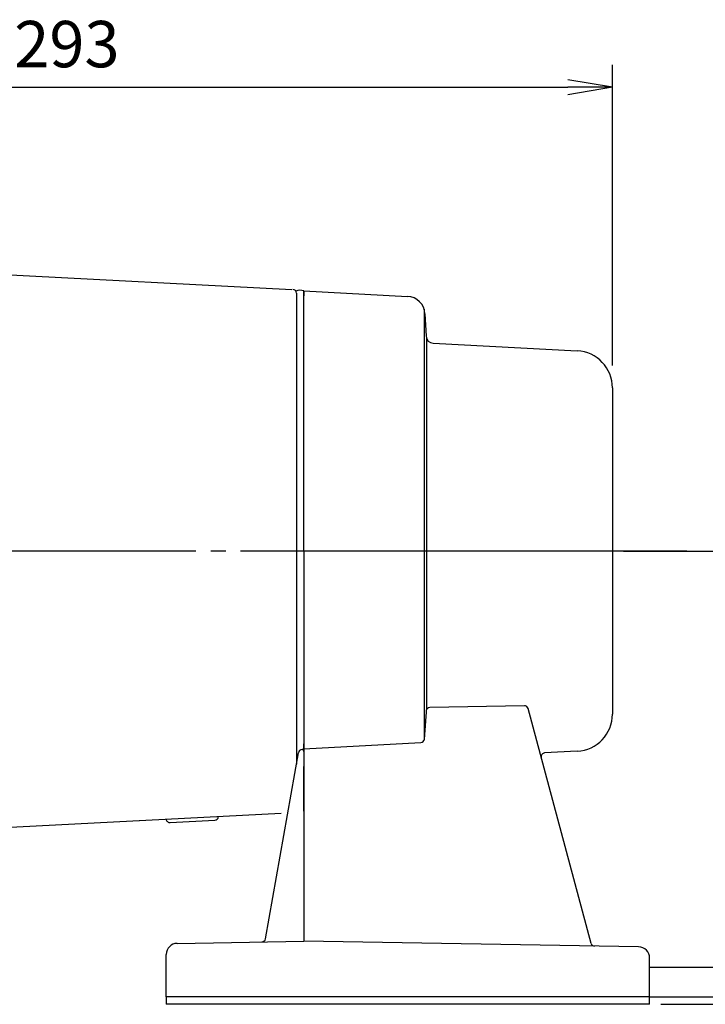
# Model space of a CAD drawing. Extents: x 10 to 287, y 6 to 195.
# Drawn here: x 190 to 236, y 91 to 157 of the extents above; entities that cross this region are included whole.
import ezdxf

# ---------------------------------------------------------------- set-up
doc = ezdxf.new("R2010")
doc.units = 0
doc.linetypes.add('EXLTYPE1', pattern=[4, 3, -1])
doc.linetypes.add('EXLTYPE3', pattern=[33, 30, -1, 1, -1])
doc.layers.get('0').update_dxf_attribs({"linetype": 'CONTINUOUS'})
doc.layers.get('DEFPOINTS').update_dxf_attribs({"linetype": 'CONTINUOUS'})
doc.layers.add('外観図', color=7, linetype='CONTINUOUS')
doc.styles.add('EXCADDIM1', font='monotxt', dxfattribs={"width": 0.84, "bigfont": 'extfont'})
doc.styles.get("Standard").update_dxf_attribs({"font": 'monotxt', "bigfont": 'extfont'})
doc.dimstyles.new('ISO-25', dxfattribs={"dimtxt": 2.5, "dimasz": 2.5, "dimexe": 1.25, "dimexo": 0.625, "dimtad": 1, "dimtxsty": 'STANDARD', "dimcen": 2.5, "dimazin": 3, "dimtfac": 1, "dimtmove": 0, "dimatfit": 3})

# ---------------------------------------------------------------- blocks, each defined once
blk = doc.blocks.new('EX_NORM')
at = {"color": 0, "linetype": 'CONTINUOUS'}
for q in [(-1, 0.167), (-1, 0), (-1, -0.167)]:
    blk.add_line((0, 0), q, dxfattribs=at)
blk = doc.blocks.new('*D15')
at = {"layer": 'DEFPOINTS', "color": 0}
for p in [(229.628, 152.234), (156.268, 142.77), (229.628, 132.001)]:
    blk.add_point(p, dxfattribs=at)
at = {"layer": '外観図', "color": 2, "linetype": 'CONTINUOUS'}
for p, q in [((156.268, 144.27), (156.268, 153.734)), ((229.628, 133.501), (229.628, 153.734)), ((159.268, 152.234), (226.628, 152.234))]:
    blk.add_line(p, q, dxfattribs=at)
at = {"layer": '外観図', "color": 2, "xscale": 3, "yscale": 3, "zscale": 3, "rotation": 180}
blk.add_blockref('EX_NORM', (156.268, 152.234), dxfattribs=at)
at = {"layer": '外観図', "color": 2, "xscale": 3, "yscale": 3, "zscale": 3}
blk.add_blockref('EX_NORM', (229.628, 152.234), dxfattribs=at)
at = {"layer": '外観図', "color": 2, "insert": (192.948, 154.734), "char_height": 3.1181, "attachment_point": 5, "style": 'EXCADDIM1'}
blk.add_mtext('293', dxfattribs=at)
blk = doc.blocks.new('*D18')
at = {"layer": 'DEFPOINTS', "color": 0}
for p in [(229.628, 121.029), (232.128, 90.529), (247.2, 90.529)]:
    blk.add_point(p, dxfattribs=at)
at = {"layer": '外観図', "color": 2, "linetype": 'CONTINUOUS'}
for p, q in [((230.378, 121.029), (248.7, 121.029)), ((247.2, 118.029), (247.2, 93.529)), ((232.878, 90.529), (248.7, 90.529))]:
    blk.add_line(p, q, dxfattribs=at)
at = {"layer": '外観図', "color": 2, "xscale": 3, "yscale": 3, "zscale": 3}
for p, rotation in [((247.2, 121.029), 90), ((247.2, 90.529), 270)]:
    blk.add_blockref('EX_NORM', p, dxfattribs=dict(at, rotation=rotation))
at = {"layer": '外観図', "color": 2, "insert": (244.7, 105.779), "char_height": 3.1181, "attachment_point": 5, "rotation": 90, "style": 'EXCADDIM1'}
blk.add_mtext('122', dxfattribs=at)

msp = doc.modelspace()

# ---------------------------------------------------------------- linework, layer by layer
at = {"layer": '外観図', "color": 7, "linetype": 'CONTINUOUS'}
for p, q in [((173.228225, 140.453884), (208.065725, 138.627634)), ((208.878225, 138.528884), (208.878225, 138.203884)), ((208.878225, 121.028884), (208.878225, 138.528884)), ((208.878225, 138.528884), (215.841975, 138.163884)), ((208.378225, 138.378884), (208.378225, 106.690134)), ((216.965725, 137.300134), (216.965725, 108.298884)), ((217.024475, 136.981384), (217.103225, 135.478884)), ((217.126975, 135.348884), (217.126975, 110.343884)), ((217.576975, 135.005134), (227.258225, 134.497634)), ((229.628225, 132.001384), (229.628225, 110.056384)), ((208.878225, 121.028884), (208.878225, 94.778884)), ((217.126975, 110.501384), (216.980725, 108.368884)), ((223.709475, 110.616384), (217.355725, 110.505134)), ((228.190725, 94.622634), (223.955725, 110.430134)), ((208.878225, 107.723884), (216.744475, 108.136384)), ((208.878225, 107.723884), (208.878225, 108.050134)), ((206.305725, 94.936384), (208.513225, 107.457634)), ((208.759475, 107.663884), (208.878225, 107.663884)), ((227.258225, 107.560134), (225.068225, 107.445134)), ((173.228225, 101.603884), (207.359475, 103.392634)), ((199.890725, 102.751384), (202.890725, 102.908884)), ((200.364475, 94.630134), (208.878225, 94.778884)), ((231.390725, 94.386384), (208.878225, 94.778884)), ((199.628225, 91.028884), (199.628225, 93.880134)), ((232.128225, 91.028884), (232.128225, 93.636384)), ((232.128225, 93.028884), (238.331975, 93.028884)), ((232.128225, 91.028884), (199.628225, 91.028884)), ((232.128225, 91.028884), (199.628225, 91.028884)), ((199.628225, 91.028884), (199.628225, 90.528884)), ((232.128225, 91.028884), (238.331975, 91.028884)), ((232.128225, 90.528884), (232.128225, 91.028884)), ((232.128225, 90.528884), (199.628225, 90.528884))]:
    msp.add_line(p, q, dxfattribs=at)
at = {"layer": '外観図', "color": 6, "linetype": 'EXLTYPE3'}
msp.add_line((234.628225, 121.028884), (155.128225, 121.028884), dxfattribs=at)
at = {"layer": '外観図', "color": 7, "linetype": 'EXLTYPE1'}
for p, q in [((208.803225, 107.720134), (208.878225, 107.723884)), ((208.878225, 103.528884), (208.878225, 107.663884))]:
    msp.add_line(p, q, dxfattribs=at)
at = {"layer": '外観図', "color": 7, "linetype": 'CONTINUOUS'}
for centre, radius, start, end in [((208.128225, 138.378884), 0.25, 0, 87), ((208.626975, 137.777634), 0.7925, 71.538, 110.914), ((215.775725, 136.916384), 1.25, 3, 87), ((217.603225, 135.505134), 0.5, 183, 267), ((227.128225, 132.001384), 2.5, 0, 87), ((217.360725, 110.255134), 0.25, 91, 176.081), ((223.714475, 110.366384), 0.25, 15, 91), ((227.128225, 110.056384), 2.5, 273, 0), ((216.731975, 108.385134), 0.25, 273, 356.081), ((208.759475, 107.413884), 0.25, 90, 170), ((225.080725, 107.195134), 0.25, 93, 195), ((199.878225, 103.001384), 0.25, 180, 273), ((202.878225, 103.157634), 0.25, 273, 0), ((206.059475, 94.980134), 0.25, 271, 350), ((200.378225, 93.880134), 0.75, 91, 180), ((228.433225, 94.687634), 0.25, 195, 269), ((231.378225, 93.636384), 0.75, 0, 89)]:
    msp.add_arc(centre, radius, start, end, dxfattribs=at)

# ---------------------------------------------------------------- dimensions: what is measured, and where the dimension line sits
at = {"layer": '外観図', "color": 2, "linetype": 'CONTINUOUS'}
dim = msp.add_linear_dim(base=(229.628225, 152.23386), p1=(156.268225, 142.770134), p2=(229.628225, 132.001384), text='293', dimstyle='ISO-25', override={"dimtxt": 3.11811, "dimasz": 3, "dimexe": 1.5, "dimexo": 1.5, "dimgap": 0, "dimtad": 1, "dimjust": 0, "dimtih": 0, "dimtoh": 0, "dimdec": 2, "dimlfac": 4, "dimzin": 8, "dimlunit": 2, "dimtxsty": 'EXCADDIM1', "dimblk1": 'EX_NORM', "dimblk2": 'EX_NORM', "dimsah": 1, "dimse1": 0, "dimse2": 0, "dimclrd": 2, "dimclre": 2, "dimclrt": 2, "dimtmove": 2}, dxfattribs=at)
dim.commit()
dim.dimension.update_dxf_attribs({"geometry": '*D15', "text_midpoint": (192.948225, 154.73386), "dimtype": 160})
dim = msp.add_linear_dim(base=(247.2, 90.528884), p1=(229.628225, 121.028884), p2=(232.128225, 90.528884), angle=90, dimstyle='ISO-25', override={"dimtxt": 3.11811, "dimasz": 3, "dimexe": 1.5, "dimexo": 0.75, "dimgap": 0, "dimtad": 1, "dimjust": 0, "dimtih": 0, "dimtoh": 0, "dimdec": 4, "dimlfac": 4, "dimzin": 8, "dimlunit": 2, "dimtxsty": 'EXCADDIM1', "dimblk1": 'EX_NORM', "dimblk2": 'EX_NORM', "dimsah": 1, "dimse1": 0, "dimse2": 0, "dimclrd": 2, "dimclre": 2, "dimclrt": 2, "dimtmove": 2}, dxfattribs=at)
dim.commit()
dim.dimension.update_dxf_attribs({"geometry": '*D18', "text_midpoint": (244.7, 105.778884), "dimtype": 160})

doc.saveas('drawing.dxf')
